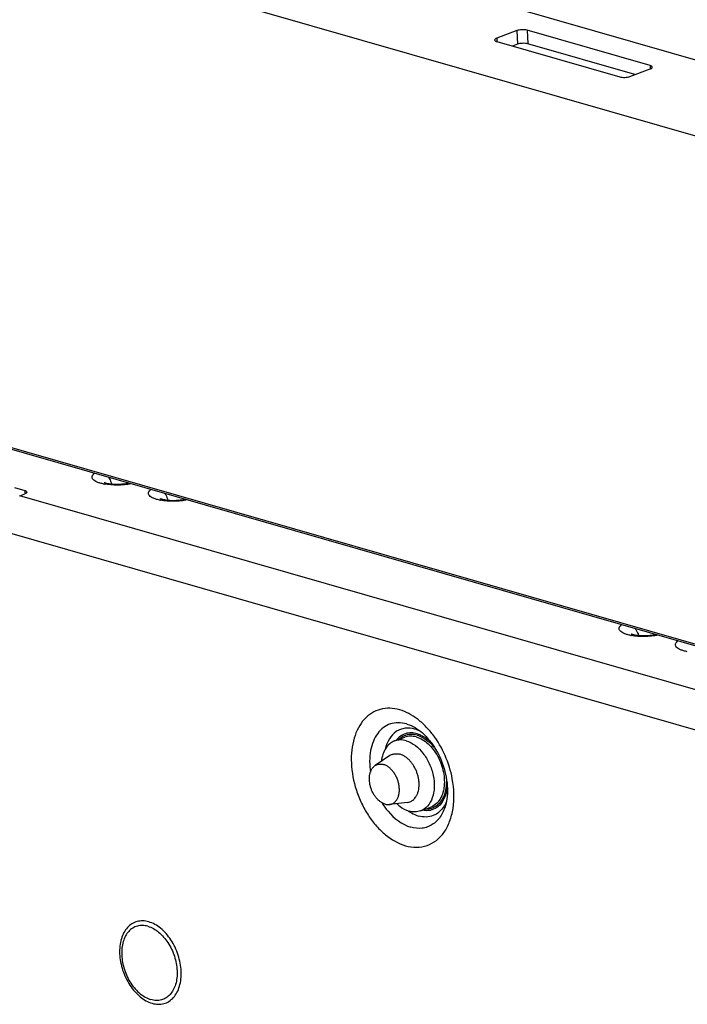
# Paper-space layout '10004254440_1_1' of a CAD drawing. Units: inches. Extents: x 0 to 34, y 0 to 22.
# Drawn here: x 13.1 to 14.5, y 6.9 to 9 of the extents above; entities that cross this region are included whole.
import ezdxf

# ---------------------------------------------------------------- set-up
doc = ezdxf.new("R2010")
doc.units = ezdxf.units.IN
doc.header["$LTSCALE"] = 1.87
doc.header["$MEASUREMENT"] = 0
doc.layers.get('0').update_dxf_attribs({"linetype": 'CONTINUOUS'})
doc.layers.add('AXIS_PART', color=7, linetype='CONTINUOUS')

psp = doc.layouts.new('10004254440_1_1')

# ---------------------------------------------------------------- linework, layer by layer
at = {"color": 7, "linetype": 'CONTINUOUS'}
for p, q in [((18.0255, 7.7125), (7.3425, 10.7848)), ((13.0495, 8.102), (15.1468, 7.4988)), ((13.0504, 8.0982), (15.1462, 7.4954)), ((13.1353, 7.9972), (13.1563, 7.9911)), ((13.146, 7.9804), (13.1564, 7.9843)), ((15.1402, 7.4069), (13.146, 7.9804)), ((13.1563, 7.9911), (13.1566, 7.9843)), ((15.123, 7.3295), (13.107, 7.9093)), ((13.9142, 7.4775), (13.9349, 7.4852)), ((13.9046, 7.4474), (13.8741, 7.427)), ((13.9255, 7.4502), (13.9254, 7.4502)), ((13.9255, 7.4502), (13.9254, 7.4502)), ((13.9403, 7.3516), (13.9038, 7.3471)), ((13.9675, 7.3341), (13.9882, 7.3419))]:
    psp.add_line(p, q, dxfattribs=at)
for centre, radius, start, end in [((13.3375, 8.1036), 0.101, 259.2432, 259.6262), ((13.453, 8.0704), 0.101, 259.2432, 259.6262), ((14.4171, 7.7931), 0.101, 259.2432, 259.6262), ((13.9392, 7.4446), 0.0597, 70.3617, 73.9346), ((13.9175, 7.4283), 0.0231, 110.4449, 123.8733), ((13.9168, 7.4204), 0.031, 73.9503, 75.6034), ((13.9351, 7.3923), 0.0874, 351.4097, 354.9384), ((13.9375, 7.3744), 0.023, 276.9293, 290.3749), ((13.9913, 7.4033), 0.0849, 234.3175, 235.8178), ((13.9791, 7.3729), 0.0352, 282.4133, 286.5469), ((13.9643, 7.3758), 0.0604, 328.2633, 330.4042)]:
    psp.add_arc(centre, radius, start, end, dxfattribs=at)
for points, knots in [([(13.3186, 8.0043), (13.3161, 8.0048), (13.3114, 8.0059), (13.3051, 8.008), (13.3, 8.0105), (13.2965, 8.0134), (13.2944, 8.0167), (13.2943, 8.0203), (13.2963, 8.0237), (13.2983, 8.0256), (13.2995, 8.0265)], [0, 0, 0, 0, 0.195961, 0.365933, 0.507362, 0.620537, 0.710962, 0.792596, 0.884542, 1, 1, 1, 1]), ([(13.3277, 8.0185), (13.3284, 8.0174), (13.3311, 8.0131), (13.3331, 8.0083), (13.3342, 8.0046)], [0, 0, 0, 0, 0.246551, 1, 1, 1, 1]), ([(13.3193, 8.0075), (13.3193, 8.0076), (13.3192, 8.0076), (13.3195, 8.0075), (13.3197, 8.0074), (13.3203, 8.0072), (13.321, 8.0069), (13.3223, 8.0065), (13.3243, 8.006), (13.327, 8.0055), (13.3302, 8.005), (13.3338, 8.0046), (13.3389, 8.0042), (13.3457, 8.004), (13.3539, 8.0042), (13.362, 8.005), (13.3673, 8.0058), (13.3698, 8.0063)], [0, 0, 0, 0, 0.002153, 0.004687, 0.011712, 0.022916, 0.037944, 0.056421, 0.102329, 0.158129, 0.221768, 0.291571, 0.366124, 0.524646, 0.688605, 0.849866, 1, 1, 1, 1]), ([(13.3745, 8.0049), (13.3652, 8.0031), (13.3467, 8.0014), (13.3282, 8.0026), (13.3193, 8.0042)], [0, 0, 0, 0, 0.510257, 1, 1, 1, 1]), ([(13.1563, 7.9911), (13.1569, 7.991), (13.158, 7.9906), (13.1597, 7.9897), (13.1606, 7.9886), (13.1607, 7.9879)], [0, 0, 0, 0, 0.343272, 0.621421, 1, 1, 1, 1]), ([(13.1607, 7.9879), (13.1607, 7.9872), (13.1598, 7.986), (13.1582, 7.985), (13.157, 7.9845), (13.1564, 7.9843)], [0, 0, 0, 0, 0.376846, 0.655627, 1, 1, 1, 1]), ([(13.4341, 7.9711), (13.4316, 7.9716), (13.4269, 7.9726), (13.4206, 7.9748), (13.4155, 7.9773), (13.412, 7.9802), (13.4099, 7.9835), (13.4098, 7.9871), (13.4118, 7.9905), (13.4138, 7.9924), (13.415, 7.9933)], [0, 0, 0, 0, 0.195961, 0.365933, 0.507362, 0.620537, 0.710962, 0.792596, 0.884542, 1, 1, 1, 1]), ([(13.4432, 7.9852), (13.4439, 7.9842), (13.4466, 7.9798), (13.4486, 7.9751), (13.4497, 7.9714)], [0, 0, 0, 0, 0.246551, 1, 1, 1, 1]), ([(13.4348, 7.9743), (13.4348, 7.9743), (13.4347, 7.9744), (13.435, 7.9743), (13.4352, 7.9742), (13.4358, 7.9739), (13.4365, 7.9737), (13.4378, 7.9733), (13.4398, 7.9728), (13.4426, 7.9723), (13.4457, 7.9718), (13.4493, 7.9713), (13.4544, 7.9709), (13.4612, 7.9707), (13.4694, 7.971), (13.4775, 7.9718), (13.4828, 7.9726), (13.4853, 7.9731)], [0, 0, 0, 0, 0.002153, 0.004687, 0.011712, 0.022916, 0.037944, 0.056421, 0.102329, 0.158129, 0.221768, 0.291571, 0.366124, 0.524646, 0.688605, 0.849866, 1, 1, 1, 1]), ([(13.49, 7.9717), (13.4807, 7.9699), (13.4623, 7.9682), (13.4437, 7.9693), (13.4348, 7.971)], [0, 0, 0, 0, 0.510257, 1, 1, 1, 1]), ([(14.3982, 7.6938), (14.3957, 7.6943), (14.391, 7.6954), (14.3847, 7.6975), (14.3797, 7.7), (14.3761, 7.7029), (14.374, 7.7062), (14.374, 7.7098), (14.3759, 7.7132), (14.3779, 7.7151), (14.3791, 7.716)], [0, 0, 0, 0, 0.195961, 0.365933, 0.507362, 0.620537, 0.710962, 0.792596, 0.884542, 1, 1, 1, 1]), ([(14.399, 7.697), (14.3989, 7.6971), (14.3988, 7.6971), (14.3991, 7.697), (14.3993, 7.6969), (14.3999, 7.6967), (14.4006, 7.6964), (14.4019, 7.696), (14.4039, 7.6955), (14.4067, 7.695), (14.4099, 7.6945), (14.4134, 7.6941), (14.4185, 7.6937), (14.4253, 7.6935), (14.4336, 7.6937), (14.4416, 7.6945), (14.4469, 7.6953), (14.4494, 7.6958)], [0, 0, 0, 0, 0.002153, 0.004687, 0.011712, 0.022916, 0.037944, 0.056421, 0.102329, 0.158129, 0.221768, 0.291571, 0.366124, 0.524646, 0.688605, 0.849866, 1, 1, 1, 1]), ([(14.4541, 7.6944), (14.4449, 7.6926), (14.4264, 7.6909), (14.4078, 7.6921), (14.3989, 7.6937)], [0, 0, 0, 0, 0.510257, 1, 1, 1, 1]), ([(14.4073, 7.708), (14.408, 7.7069), (14.4107, 7.7026), (14.4127, 7.6978), (14.4138, 7.6941)], [0, 0, 0, 0, 0.246551, 1, 1, 1, 1]), ([(14.5138, 7.6606), (14.5112, 7.6611), (14.5065, 7.6622), (14.5002, 7.6643), (14.4952, 7.6668), (14.4916, 7.6697), (14.4895, 7.673), (14.4895, 7.6766), (14.4914, 7.68), (14.4934, 7.6819), (14.4947, 7.6828)], [0, 0, 0, 0, 0.195961, 0.365933, 0.507362, 0.620537, 0.710962, 0.792596, 0.884542, 1, 1, 1, 1]), ([(13.9246, 7.5412), (13.9179, 7.5431), (13.9046, 7.5454), (13.8847, 7.5432), (13.8665, 7.5353), (13.8511, 7.5221), (13.8389, 7.5043), (13.8303, 7.4828), (13.8256, 7.4583), (13.8246, 7.4221), (13.8317, 7.3849), (13.8458, 7.3496), (13.8597, 7.3248), (13.8762, 7.3029), (13.9, 7.2796), (13.9215, 7.267), (13.9364, 7.2627)], [0, 0, 0, 0, 0.053072, 0.103235, 0.152637, 0.203638, 0.258165, 0.31733, 0.381382, 0.44985, 0.59534, 0.669792, 0.743159, 0.813943, 0.8809, 1, 1, 1, 1]), ([(14.0323, 7.3995), (14.0293, 7.416), (14.0193, 7.4482), (13.9986, 7.4842), (13.9777, 7.5083), (13.9562, 7.5273), (13.9374, 7.5376), (13.9246, 7.5412)], [0, 0, 0, 0, 0.270927, 0.537483, 0.664158, 0.784106, 1, 1, 1, 1]), ([(13.9384, 7.5124), (13.9329, 7.514), (13.9218, 7.5158), (13.9053, 7.5132), (13.8906, 7.5055), (13.8785, 7.4931), (13.8697, 7.4768), (13.8622, 7.4502), (13.8624, 7.4281), (13.8647, 7.4135)], [0, 0, 0, 0, 0.114987, 0.223487, 0.331259, 0.444301, 0.566982, 0.701213, 1, 1, 1, 1]), ([(13.9384, 7.5124), (13.9402, 7.5119), (13.9478, 7.5094), (13.9549, 7.5057), (13.9599, 7.5025)], [0, 0, 0, 0, 0.239736, 1, 1, 1, 1]), ([(13.9557, 7.5019), (13.9492, 7.5038), (13.9389, 7.5048), (13.926, 7.5015), (13.9142, 7.4954), (13.902, 7.4819), (13.8967, 7.4682), (13.8949, 7.4608)], [0, 0, 0, 0, 0.244307, 0.360832, 0.477494, 0.722786, 1, 1, 1, 1]), ([(13.9603, 7.4923), (13.9563, 7.4934), (13.9483, 7.4947), (13.9363, 7.493), (13.9256, 7.4876), (13.9199, 7.4819), (13.9174, 7.4787)], [0, 0, 0, 0, 0.259192, 0.503824, 0.74638, 1, 1, 1, 1]), ([(13.9604, 7.4892), (13.9559, 7.4905), (13.9467, 7.4918), (13.9376, 7.4896), (13.9335, 7.4878)], [0, 0, 0, 0, 0.514705, 1, 1, 1, 1]), ([(13.9592, 7.5008), (13.9599, 7.5005), (13.9626, 7.4995), (13.9652, 7.4983), (13.9672, 7.4973)], [0, 0, 0, 0, 0.245413, 1, 1, 1, 1]), ([(13.9599, 7.5025), (13.9652, 7.4991), (13.9757, 7.4905), (13.9951, 7.4681), (14.0137, 7.4329), (14.0226, 7.3942), (14.0225, 7.3646), (14.0202, 7.3512), (14.0184, 7.3452)], [0, 0, 0, 0, 0.106373, 0.22887, 0.499998, 0.771128, 0.893627, 1, 1, 1, 1]), ([(13.9603, 7.4923), (13.9627, 7.4916), (13.973, 7.4878), (13.982, 7.4813), (13.988, 7.4755)], [0, 0, 0, 0, 0.232474, 1, 1, 1, 1]), ([(13.9142, 7.4775), (13.9105, 7.4761), (13.9035, 7.472), (13.8952, 7.4624), (13.8895, 7.4499), (13.8875, 7.4406), (13.8869, 7.4357)], [0, 0, 0, 0, 0.222278, 0.458067, 0.716342, 1, 1, 1, 1]), ([(13.9378, 7.478), (13.9338, 7.4791), (13.9258, 7.4803), (13.9178, 7.4788), (13.9142, 7.4775)], [0, 0, 0, 0, 0.514676, 1, 1, 1, 1]), ([(13.9335, 7.4878), (13.9326, 7.4873), (13.9291, 7.4855), (13.9258, 7.4831), (13.9237, 7.481)], [0, 0, 0, 0, 0.246787, 1, 1, 1, 1]), ([(13.9585, 7.4857), (13.9545, 7.4868), (13.9465, 7.488), (13.9385, 7.4866), (13.9349, 7.4852)], [0, 0, 0, 0, 0.514676, 1, 1, 1, 1]), ([(13.9378, 7.478), (13.9515, 7.474), (13.9668, 7.461), (13.9795, 7.4424), (13.9874, 7.4274), (13.994, 7.4074), (13.9963, 7.3832), (13.9927, 7.3613), (13.9845, 7.3461), (13.9753, 7.3379), (13.9702, 7.3351), (13.9675, 7.3341)], [0, 0, 0, 0, 0.242472, 0.312475, 0.384302, 0.528793, 0.667278, 0.792528, 0.901715, 0.951685, 1, 1, 1, 1]), ([(13.9585, 7.4857), (13.9674, 7.4831), (13.9803, 7.4749), (13.9939, 7.4599), (14.006, 7.441), (14.0156, 7.4144), (14.0167, 7.3917), (14.0151, 7.3811)], [0, 0, 0, 0, 0.219525, 0.344503, 0.4764, 0.746195, 1, 1, 1, 1]), ([(13.9604, 7.4892), (13.964, 7.4882), (13.9791, 7.4819), (13.9913, 7.4699), (13.9987, 7.4597)], [0, 0, 0, 0, 0.225877, 1, 1, 1, 1]), ([(13.9094, 7.4499), (13.91, 7.4501), (13.9112, 7.4505), (13.913, 7.4509), (13.9148, 7.4512), (13.9167, 7.4513), (13.9187, 7.4513), (13.9213, 7.4511), (13.9232, 7.4507), (13.9245, 7.4504)], [0, 0, 0, 0, 0.120614, 0.241665, 0.3636, 0.48685, 0.611825, 0.738878, 1, 1, 1, 1]), ([(13.957, 7.3619), (13.9575, 7.3626), (13.9585, 7.3641), (13.9599, 7.3666), (13.961, 7.3692), (13.9624, 7.373), (13.9636, 7.3781), (13.9644, 7.3846), (13.9644, 7.3902), (13.964, 7.3948), (13.9634, 7.3995), (13.9622, 7.4054), (13.9601, 7.4124), (13.9573, 7.4192), (13.9539, 7.4256), (13.95, 7.4315), (13.9464, 7.436), (13.9433, 7.4392), (13.9401, 7.4421), (13.936, 7.4453), (13.9308, 7.4483), (13.9272, 7.4496), (13.9255, 7.4502)], [0, 0, 0, 0, 0.025719, 0.052201, 0.079487, 0.107598, 0.166267, 0.228092, 0.292708, 0.325914, 0.359608, 0.428097, 0.497467, 0.566946, 0.635756, 0.703151, 0.768456, 0.800155, 0.831129, 0.890694, 0.94699, 1, 1, 1, 1]), ([(13.8949, 7.3479), (13.8932, 7.3484), (13.8898, 7.3497), (13.8851, 7.3526), (13.8813, 7.3557), (13.8784, 7.3586), (13.8764, 7.361), (13.8744, 7.3635), (13.8719, 7.3672), (13.8691, 7.372), (13.8668, 7.3772), (13.8653, 7.3815), (13.8644, 7.3847), (13.8636, 7.388), (13.8628, 7.3924), (13.8623, 7.3977), (13.8624, 7.403), (13.8629, 7.4071), (13.8635, 7.41), (13.8642, 7.4127), (13.8654, 7.4161), (13.867, 7.4193), (13.8689, 7.4221), (13.8705, 7.424), (13.8722, 7.4256), (13.8735, 7.4265), (13.8741, 7.427)], [0, 0, 0, 0, 0.054408, 0.112581, 0.174455, 0.206709, 0.23974, 0.273463, 0.307782, 0.377756, 0.44877, 0.484373, 0.519865, 0.555123, 0.590029, 0.658303, 0.723899, 0.755502, 0.786216, 0.816002, 0.844841, 0.899665, 0.92579, 0.951141, 0.975831, 1, 1, 1, 1]), ([(13.8741, 7.427), (13.8747, 7.4274), (13.876, 7.4281), (13.878, 7.429), (13.8801, 7.4297), (13.8823, 7.4301), (13.8845, 7.4303), (13.8876, 7.4302), (13.8899, 7.4297), (13.8914, 7.4293)], [0, 0, 0, 0, 0.122306, 0.24367, 0.364975, 0.487132, 0.611032, 0.737493, 1, 1, 1, 1]), ([(13.9038, 7.3471), (13.9047, 7.3472), (13.9063, 7.3475), (13.9088, 7.3483), (13.9111, 7.3495), (13.9132, 7.3509), (13.9152, 7.3526), (13.917, 7.3547), (13.9187, 7.3569), (13.9206, 7.3604), (13.9224, 7.3653), (13.9237, 7.3717), (13.924, 7.3787), (13.9235, 7.3848), (13.9226, 7.3896), (13.9217, 7.3933), (13.9205, 7.397), (13.9192, 7.4006), (13.9176, 7.404), (13.9153, 7.4085), (13.912, 7.4137), (13.9074, 7.4192), (13.9032, 7.423), (13.8996, 7.4255), (13.8961, 7.4276), (13.8933, 7.4287), (13.8914, 7.4293)], [0, 0, 0, 0, 0.02444, 0.048695, 0.073011, 0.097624, 0.122754, 0.148594, 0.175302, 0.202991, 0.261511, 0.324369, 0.391186, 0.461191, 0.497087, 0.53337, 0.569886, 0.606474, 0.642971, 0.679219, 0.750316, 0.818664, 0.883349, 0.914153, 0.943877, 1, 1, 1, 1]), ([(13.9364, 7.2627), (13.9438, 7.2606), (13.9588, 7.2582), (13.9811, 7.262), (14.0008, 7.2729), (14.0167, 7.2902), (14.0281, 7.3128), (14.0373, 7.3496), (14.036, 7.3796), (14.0323, 7.3995)], [0, 0, 0, 0, 0.11407, 0.221669, 0.32887, 0.441884, 0.565061, 0.700085, 1, 1, 1, 1]), ([(14.0197, 7.4037), (14.0199, 7.4017), (14.0204, 7.394), (14.0201, 7.3863), (14.0192, 7.3806)], [0, 0, 0, 0, 0.258504, 1, 1, 1, 1]), ([(14.0151, 7.3811), (14.0148, 7.3793), (14.0136, 7.3725), (14.0113, 7.3659), (14.009, 7.3614)], [0, 0, 0, 0, 0.262884, 1, 1, 1, 1]), ([(14.0192, 7.3806), (14.019, 7.3793), (14.0182, 7.3743), (14.0168, 7.3694), (14.0154, 7.3659)], [0, 0, 0, 0, 0.258579, 1, 1, 1, 1]), ([(14.0215, 7.3792), (14.0214, 7.3783), (14.0207, 7.3746), (14.0199, 7.371), (14.0191, 7.3684)], [0, 0, 0, 0, 0.255778, 1, 1, 1, 1]), ([(13.8877, 7.351), (13.8916, 7.3448), (13.9069, 7.3236), (13.9291, 7.306), (13.9474, 7.3007)], [0, 0, 0, 0, 0.277826, 1, 1, 1, 1]), ([(13.9455, 7.3529), (13.9466, 7.3533), (13.9488, 7.3543), (13.9519, 7.3563), (13.9546, 7.3589), (13.9562, 7.3608), (13.957, 7.3619)], [0, 0, 0, 0, 0.242137, 0.487574, 0.739341, 1, 1, 1, 1]), ([(14.0191, 7.3684), (14.0174, 7.3627), (14.0127, 7.3523), (14.0014, 7.3403), (13.9867, 7.3341), (13.9761, 7.3343), (13.971, 7.3353)], [0, 0, 0, 0, 0.275311, 0.522516, 0.756897, 1, 1, 1, 1]), ([(14.009, 7.3614), (14.0067, 7.3569), (14.001, 7.3489), (13.9926, 7.3435), (13.9882, 7.3419)], [0, 0, 0, 0, 0.520082, 1, 1, 1, 1]), ([(14.0154, 7.3659), (14.013, 7.3596), (14.0078, 7.3507), (13.9977, 7.3425), (13.992, 7.34), (13.9891, 7.3391)], [0, 0, 0, 0, 0.524802, 0.765608, 1, 1, 1, 1]), ([(14.0205, 7.3537), (14.0203, 7.353), (14.0191, 7.3504), (14.0178, 7.3478), (14.0168, 7.346)], [0, 0, 0, 0, 0.254745, 1, 1, 1, 1]), ([(13.8949, 7.3479), (13.8963, 7.3475), (13.8986, 7.347), (13.9016, 7.3469), (13.9031, 7.347), (13.9038, 7.3471)], [0, 0, 0, 0, 0.511653, 0.758311, 1, 1, 1, 1]), ([(13.9186, 7.3489), (13.9205, 7.3471), (13.928, 7.3406), (13.9369, 7.3357), (13.9439, 7.3337)], [0, 0, 0, 0, 0.269045, 1, 1, 1, 1]), ([(13.9436, 7.3331), (13.9451, 7.332), (13.9513, 7.3281), (13.9581, 7.3251), (13.9633, 7.3236)], [0, 0, 0, 0, 0.262104, 1, 1, 1, 1]), ([(13.9675, 7.3341), (13.9639, 7.3328), (13.9558, 7.3313), (13.9478, 7.3325), (13.9439, 7.3337)], [0, 0, 0, 0, 0.485324, 1, 1, 1, 1]), ([(14.0184, 7.3452), (14.016, 7.3369), (14.0108, 7.3252), (14.0003, 7.3127), (13.9914, 7.3056), (13.9813, 7.3007), (13.9665, 7.2973), (13.9548, 7.2986), (13.9474, 7.3007)], [0, 0, 0, 0, 0.273807, 0.399374, 0.519346, 0.636429, 0.753781, 1, 1, 1, 1]), ([(14.0156, 7.344), (14.0129, 7.3396), (14.0064, 7.3316), (13.9934, 7.3236), (13.9784, 7.3207), (13.9682, 7.3222), (13.9633, 7.3236)], [0, 0, 0, 0, 0.258563, 0.501293, 0.743309, 1, 1, 1, 1]), ([(13.9866, 7.3385), (13.9859, 7.3383), (13.9828, 7.3377), (13.9797, 7.3376), (13.9773, 7.3377)], [0, 0, 0, 0, 0.247006, 1, 1, 1, 1]), ([(13.4103, 7.1066), (13.4063, 7.1078), (13.3983, 7.1091), (13.3864, 7.1078), (13.3755, 7.103), (13.3662, 7.0951), (13.3589, 7.0845), (13.3518, 7.0666), (13.3493, 7.04), (13.3546, 7.0128), (13.363, 6.9916), (13.3714, 6.9767), (13.3813, 6.9636), (13.3956, 6.9496), (13.4085, 6.942), (13.4174, 6.9395)], [0, 0, 0, 0, 0.053096, 0.103281, 0.152705, 0.203728, 0.25828, 0.317472, 0.449604, 0.595159, 0.669645, 0.743044, 0.81386, 0.880847, 1, 1, 1, 1]), ([(13.4086, 7.0975), (13.405, 7.0985), (13.3978, 7.0997), (13.387, 7.0985), (13.3772, 7.0943), (13.3689, 7.0871), (13.3623, 7.0776), (13.3559, 7.0615), (13.3537, 7.0375), (13.3584, 7.0131), (13.366, 6.994), (13.3758, 6.9765), (13.391, 6.9587), (13.4069, 6.9494), (13.415, 6.9471)], [0, 0, 0, 0, 0.053117, 0.103322, 0.152766, 0.203809, 0.258383, 0.317598, 0.449782, 0.595396, 0.669911, 0.743339, 0.880799, 1, 1, 1, 1]), ([(13.4086, 7.0975), (13.4166, 7.0952), (13.4326, 7.0858), (13.4477, 7.068), (13.4575, 7.0506), (13.4651, 7.0315), (13.4698, 7.007), (13.4676, 6.9831), (13.4612, 6.967), (13.4546, 6.9574), (13.4463, 6.9503), (13.4365, 6.946), (13.4257, 6.9448), (13.4185, 6.9461), (13.415, 6.9471)], [0, 0, 0, 0, 0.119201, 0.256661, 0.330089, 0.404604, 0.550218, 0.682402, 0.741617, 0.796191, 0.847234, 0.896678, 0.946883, 1, 1, 1, 1]), ([(13.4174, 6.9395), (13.4213, 6.9384), (13.4294, 6.937), (13.4413, 6.9383), (13.4522, 6.9431), (13.4615, 6.951), (13.4688, 6.9617), (13.4759, 6.9795), (13.4783, 7.0061), (13.4731, 7.0333), (13.4646, 7.0545), (13.4563, 7.0694), (13.4464, 7.0825), (13.4321, 7.0965), (13.4192, 7.1041), (13.4103, 7.1066)], [0, 0, 0, 0, 0.053096, 0.103281, 0.152705, 0.203728, 0.25828, 0.317472, 0.449604, 0.595159, 0.669645, 0.743044, 0.81386, 0.880847, 1, 1, 1, 1])]:
    psp.add_open_spline(points, degree=3, knots=knots, dxfattribs=at)
at = {"layer": 'AXIS_PART', "color": 7, "linetype": 'CONTINUOUS'}
for p, q in [((14.5684, 8.8631), (14.0016, 9.0261)), ((14.1647, 8.9341), (14.1233, 8.9187)), ((14.1647, 8.9341), (14.1659, 8.9062)), ((14.1856, 8.9349), (14.1868, 8.9071)), ((14.4376, 8.8624), (14.1856, 8.9349)), ((14.1233, 8.9187), (14.1236, 8.9118)), ((14.1234, 8.9118), (14.3754, 8.8393)), ((14.1659, 8.9062), (14.1558, 8.9025)), ((14.4064, 8.8439), (14.1868, 8.9071)), ((14.3963, 8.8401), (14.4377, 8.8556)), ((14.4376, 8.8624), (14.4379, 8.8556))]:
    psp.add_line(p, q, dxfattribs=at)
for points, knots in [([(14.1856, 8.9349), (14.184, 8.9354), (14.1805, 8.9359), (14.1751, 8.936), (14.1697, 8.9355), (14.1662, 8.9346), (14.1647, 8.9341)], [0, 0, 0, 0, 0.231105, 0.498687, 0.766962, 1, 1, 1, 1]), ([(14.1233, 8.9187), (14.1226, 8.9184), (14.1215, 8.9179), (14.1199, 8.9169), (14.119, 8.9157), (14.119, 8.915)], [0, 0, 0, 0, 0.344373, 0.623154, 1, 1, 1, 1]), ([(14.119, 8.915), (14.119, 8.9143), (14.12, 8.9132), (14.1217, 8.9124), (14.1228, 8.912), (14.1234, 8.9118)], [0, 0, 0, 0, 0.378579, 0.656728, 1, 1, 1, 1]), ([(14.1868, 8.9071), (14.1852, 8.9075), (14.1817, 8.9081), (14.1763, 8.9082), (14.1709, 8.9076), (14.1674, 8.9068), (14.1659, 8.9062)], [0, 0, 0, 0, 0.231105, 0.498687, 0.766962, 1, 1, 1, 1]), ([(14.442, 8.8592), (14.4419, 8.8599), (14.441, 8.861), (14.4393, 8.8619), (14.4382, 8.8623), (14.4376, 8.8624)], [0, 0, 0, 0, 0.378579, 0.656728, 1, 1, 1, 1]), ([(14.4377, 8.8556), (14.4383, 8.8558), (14.4395, 8.8563), (14.4411, 8.8573), (14.442, 8.8585), (14.442, 8.8592)], [0, 0, 0, 0, 0.344373, 0.623154, 1, 1, 1, 1]), ([(14.3754, 8.8393), (14.377, 8.8389), (14.3805, 8.8383), (14.3859, 8.8382), (14.3913, 8.8387), (14.3947, 8.8396), (14.3963, 8.8401)], [0, 0, 0, 0, 0.231105, 0.498687, 0.766962, 1, 1, 1, 1])]:
    psp.add_open_spline(points, degree=3, knots=knots, dxfattribs=at)

doc.saveas('drawing.dxf')
